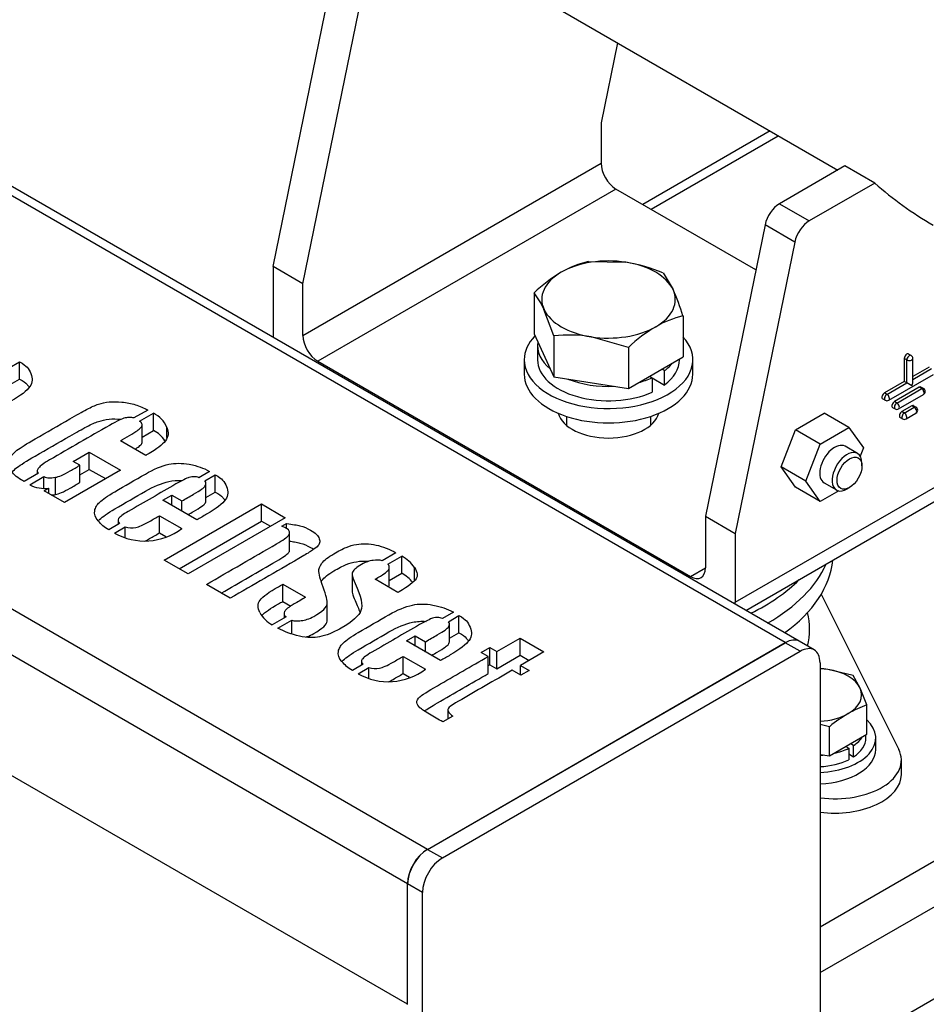
# Model space of a CAD drawing. Units: millimetres. Extents: x 8 to 289, y 8 to 202.
# Drawn here: x 66 to 79, y 15 to 29 of the extents above; entities that cross this region are included whole.
import ezdxf

# ---------------------------------------------------------------- set-up
doc = ezdxf.new("R2010")
doc.units = ezdxf.units.MM
for name, color, linetype in [('60513115.1_ECP28', 7, 'Continuous'), ('60539021.1_TRAVE', 7, 'Continuous'), ('60539021.2_LARGU', 7, 'Continuous'), ('61638001_SUSPENS', 7, 'Continuous'), ('DIAMETROM12_DIN1', 7, 'Continuous'), ('DIAMETROM12_DIN_', 7, 'Continuous'), ('DIAMETROM8_DIN12', 7, 'Continuous'), ('DIAMETROM8_DIN_1', 7, 'Continuous'), ('DIN-933_M12_X_40', 7, 'Continuous'), ('DIN-933_M8_X_20', 7, 'Continuous'), ('Predeterminado', 7, 'Continuous')]:
    doc.layers.add(name, color=color, linetype=linetype)

# ---------------------------------------------------------------- blocks, each defined once
blk = doc.blocks.new('SE3')
at = {"layer": '60513115.1_ECP28', "color": 7, "linetype": 'Continuous'}
for p, q in [((69.818, 25.858), (70.666, 30.004)), ((73.057, 30), (77.852, 27.231)), ((70.242, 25.613), (71.091, 29.759)), ((74.718, 29.041), (74.485, 27.9)), ((74.485, 27.9), (74.485, 27.328)), ((70.242, 24.879), (74.485, 27.328)), ((77.954, 27.29), (77.023, 26.752)), ((78.379, 27.045), (77.954, 27.29)), ((78.379, 27.045), (77.447, 26.507)), ((74.697, 26.961), (70.454, 24.511)), ((76.687, 25.812), (74.697, 26.961)), ((77.023, 26.752), (77.447, 26.507)), ((76.818, 26.452), (75.97, 22.307)), ((77.242, 26.207), (76.818, 26.452)), ((77.242, 26.207), (76.394, 22.062)), ((69.818, 25.858), (69.818, 24.879)), ((70.242, 25.613), (69.818, 25.858)), ((70.242, 24.879), (70.242, 25.613)), ((70.454, 24.511), (75.758, 21.449)), ((78.8, 24.55), (78.8, 24.224)), ((78.835, 24.53), (78.8, 24.55)), ((78.835, 24.203), (78.835, 24.53)), ((78.896, 24.593), (78.86, 24.614)), ((78.921, 24.212), (78.921, 24.55)), ((79.154, 24.428), (78.921, 24.293)), ((78.921, 24.252), (79.189, 24.407)), ((78.578, 23.956), (79.214, 24.323)), ((78.8, 24.224), (78.517, 24.06)), ((78.553, 24.04), (78.835, 24.203)), ((79.012, 24.142), (78.659, 23.938)), ((78.694, 23.917), (79.047, 24.121)), ((78.835, 24.203), (78.8, 24.224)), ((78.906, 24.162), (78.835, 24.203)), ((79.047, 24.121), (79.012, 24.142)), ((79.072, 24.124), (79.037, 24.144)), ((78.492, 23.976), (78.528, 23.956)), ((78.553, 24.04), (78.517, 24.06)), ((78.719, 23.833), (79.072, 24.037)), ((78.634, 23.854), (78.669, 23.833)), ((78.694, 23.917), (78.659, 23.938)), ((78.906, 23.876), (78.765, 23.795)), ((78.8, 23.774), (78.941, 23.856)), ((78.941, 23.856), (78.906, 23.876)), ((78.966, 23.859), (78.931, 23.879)), ((77.251, 23.536), (77.659, 23.772)), ((78.012, 23.568), (77.659, 23.772)), ((78.74, 23.711), (78.775, 23.69)), ((78.8, 23.774), (78.765, 23.795)), ((78.825, 23.69), (78.966, 23.772)), ((76.394, 21.082), (80.637, 23.531)), ((77.046, 23.01), (77.251, 23.536)), ((77.604, 23.332), (77.251, 23.536)), ((77.604, 23.332), (78.012, 23.568)), ((78.012, 23.568), (78.217, 23.277)), ((76.546, 20.966), (80.512, 23.257)), ((77.4, 22.806), (77.604, 23.332)), ((78.135, 23.199), (77.958, 23.301)), ((78.217, 23.277), (78.172, 23.163)), ((77.4, 22.806), (77.046, 23.01)), ((77.251, 22.719), (77.046, 23.01)), ((78.197, 23.021), (78.197, 23.062)), ((77.604, 22.515), (77.251, 22.719)), ((77.604, 22.515), (77.4, 22.806)), ((77.658, 22.782), (77.835, 22.68)), ((77.985, 22.694), (78.02, 22.715)), ((77.868, 22.668), (77.604, 22.515)), ((75.97, 22.307), (75.97, 21.572)), ((75.97, 22.307), (76.394, 22.062)), ((76.394, 22.062), (76.394, 21.082)), ((75.758, 21.449), (75.97, 21.572))]:
    blk.add_line(p, q, dxfattribs=at)
for centre, start, end in [((78.871, 24.55), 0, 60), ((79.047, 24.081), 0, 60), ((78.553, 23.999), 240, 300), ((79.047, 24.081), 300, 360), ((78.694, 23.876), 240, 300), ((78.941, 23.815), 0, 60), ((78.941, 23.815), 300, 360), ((78.8, 23.734), 240, 300)]:
    blk.add_arc(centre, 0.05, start, end, dxfattribs=at)
for centre, major_axis, start_param, end_param in [((74.697, 27.206), (-0.15, 0.26), 0.785398, 2.356194), ((86.859, 39.698), (7.65, 13.25), 3.026104, 3.141593), ((77.023, 26.507), (-0.15, -0.26), 3.926991, 5.235988), ((77.447, 26.262), (0.15, 0.26), 0.785398, 2.094395), ((70.242, 24.634), (-0.3, 0.52), 0.785398, 0.84262), ((70.454, 24.756), (0.15, -0.26), 3.926991, 5.497787), ((78.835, 24.571), (-0.025, -0.0433), 3.141593, 5.497787), ((78.871, 24.55), (-0.025, -0.0433), 3.141593, 5.497787), ((78.871, 24.55), (-0.05, 0), 0.785398, 3.141593), ((78.871, 24.183), (0.0354, 0.0612), 4.712389, 5.497787), ((79.012, 24.101), (-0.025, -0.0433), 3.141593, 3.926991), ((79.047, 24.081), (-0.025, -0.0433), 3.141593, 3.926991), ((79.047, 24.081), (-0.025, 0.0433), 3.141593, 5.497787), ((78.517, 24.019), (0.025, 0.0433), 0.785398, 3.141593), ((78.553, 23.999), (0.025, 0.0433), 0.785398, 3.141593), ((78.553, 23.999), (-0.025, 0.0433), 3.141593, 5.497787), ((78.659, 23.897), (0.025, 0.0433), 0.785398, 3.141593), ((78.694, 23.876), (0.025, 0.0433), 0.785398, 3.141593), ((78.694, 23.876), (-0.025, 0.0433), 3.141593, 5.497787), ((78.906, 23.836), (-0.025, -0.0433), 3.141593, 3.926991), ((78.941, 23.815), (-0.025, -0.0433), 3.141593, 3.926991), ((78.941, 23.815), (-0.025, 0.0433), 3.141593, 5.497787), ((74.591, 23.837), (0.725, 0), 3.300239, 6.124539), ((78.765, 23.754), (0.025, 0.0433), 0.785398, 3.141593), ((78.8, 23.734), (0.025, 0.0433), 0.785398, 3.141593), ((78.8, 23.734), (-0.025, 0.0433), 3.141593, 5.497787), ((77.808, 23.041), (0.15, 0.26), 0, 3.141593), ((77.985, 22.939), (0.15, 0.26), 0, 3.926991), ((77.985, 22.939), (0.15, 0.26), 5.497787, 6.283185), ((75.758, 21.694), (-0.15, 0.26), 2.356194, 3.926991), ((75.97, 21.327), (-0.3, 0.52), 3.869769, 3.926991)]:
    blk.add_ellipse(centre, major_axis=major_axis, ratio=0.57735, start_param=start_param, end_param=end_param, dxfattribs=at)
blk.add_ellipse((78.02, 22.919), major_axis=(-0.125, -0.217), ratio=0.57735, dxfattribs=at)
at = {"layer": '60539021.1_TRAVE', "color": 7, "linetype": 'Continuous'}
for p, q in [((76.89, 27.787), (75.078, 26.74)), ((75.196, 26.673), (77.007, 27.719)), ((77.601, 16.467), (87.066, 21.932)), ((77.601, 15.814), (87.614, 21.595)), ((77.601, 14.508), (88.552, 20.83))]:
    blk.add_line(p, q, dxfattribs=at)
at = {"layer": '60539021.2_LARGU', "color": 7, "linetype": 'Continuous'}
for p, q in [((72.014, 17.568), (18.274, 48.595)), ((71.731, 17.079), (17.991, 48.105)), ((71.731, 15.364), (17.991, 46.391)), ((77.305, 20.528), (32.981, 46.118)), ((77.105, 20.508), (32.981, 45.983)), ((66.061, 24.415), (66.212, 24.503)), ((66.212, 24.258), (66.212, 24.503)), ((66.079, 24.181), (66.212, 24.258)), ((68.035, 23.817), (67.838, 23.704)), ((67.919, 23.657), (68.116, 23.771)), ((68.116, 23.526), (68.116, 23.771)), ((67.954, 23.363), (67.954, 23.607)), ((68.306, 23.425), (68.306, 23.57)), ((67.954, 23.433), (68.116, 23.526)), ((68.006, 23.172), (67.645, 23.38)), ((66.973, 23.086), (67.202, 23.218)), ((67.202, 23.218), (67.645, 22.963)), ((67.202, 22.973), (67.202, 23.218)), ((67.068, 23.031), (66.973, 23.086)), ((67.068, 22.786), (67.068, 23.031)), ((67.068, 22.896), (67.202, 22.973)), ((67.202, 22.973), (67.433, 22.841)), ((66.48, 22.919), (66.275, 22.801)), ((66.355, 22.754), (66.558, 22.872)), ((66.463, 22.952), (66.463, 22.91)), ((66.558, 22.704), (66.558, 22.872)), ((66.721, 22.615), (66.721, 22.86)), ((67.645, 22.963), (66.848, 22.503)), ((68.915, 22.942), (68.762, 22.854)), ((68.845, 22.808), (68.996, 22.895)), ((68.996, 22.651), (68.996, 22.895)), ((66.563, 22.668), (66.629, 22.705)), ((66.629, 22.63), (66.629, 22.705)), ((68.863, 22.53), (68.863, 22.775)), ((66.848, 22.503), (66.563, 22.668)), ((68.247, 22.535), (68.375, 22.608)), ((68.375, 22.608), (68.521, 22.524)), ((68.375, 22.461), (68.375, 22.608)), ((68.863, 22.574), (68.996, 22.651)), ((68.733, 22.255), (68.247, 22.535)), ((68.269, 21.683), (69.652, 22.481)), ((68.521, 22.377), (68.521, 22.524)), ((69.652, 22.481), (69.991, 22.285)), ((69.652, 22.236), (69.652, 22.481)), ((68.201, 22.314), (68.519, 22.131)), ((68.201, 22.069), (68.201, 22.314)), ((69.991, 22.285), (68.609, 21.487)), ((67.634, 22.203), (67.48, 22.113)), ((67.561, 22.067), (67.715, 22.156)), ((67.612, 22.245), (67.612, 22.189)), ((67.715, 22), (67.715, 22.156)), ((68.481, 21.56), (69.652, 22.236)), ((69.652, 22.236), (69.779, 22.163)), ((69.943, 22.164), (70.01, 22.203)), ((70.003, 22.137), (69.943, 22.164)), ((70.01, 22.129), (70.01, 22.203)), ((68.201, 22.069), (68.292, 22.017)), ((70.054, 21.828), (70.054, 22.073)), ((71.567, 21.786), (71.37, 21.672)), ((71.452, 21.626), (71.648, 21.74)), ((71.648, 21.495), (71.648, 21.74)), ((68.609, 21.487), (68.269, 21.683)), ((71.472, 21.339), (71.472, 21.584)), ((71.832, 21.398), (71.832, 21.575)), ((70.942, 21.484), (70.942, 21.239)), ((71.472, 21.393), (71.648, 21.495)), ((69.208, 21.141), (68.869, 21.337)), ((69.956, 21.34), (70.281, 21.153)), ((69.956, 21.095), (69.956, 21.34)), ((71.594, 21.223), (71.269, 21.411)), ((69.956, 21.095), (70.071, 21.029)), ((70.589, 20.827), (70.589, 21.072)), ((70.003, 20.875), (69.807, 20.762)), ((69.974, 20.92), (69.974, 20.858)), ((72.383, 20.94), (72.229, 20.852)), ((72.312, 20.806), (72.463, 20.894)), ((72.463, 20.649), (72.463, 20.894)), ((69.888, 20.715), (70.085, 20.829)), ((70.085, 20.632), (70.085, 20.829)), ((72.329, 20.529), (72.329, 20.774)), ((71.715, 20.533), (71.842, 20.607)), ((71.842, 20.607), (71.988, 20.522)), ((71.842, 20.46), (71.842, 20.607)), ((72.329, 20.571), (72.463, 20.649)), ((72.2, 20.253), (71.715, 20.533)), ((71.988, 20.375), (71.988, 20.522)), ((72.014, 17.568), (77.105, 20.508)), ((72.015, 17.568), (77.106, 20.507)), ((73, 20.382), (73.332, 20.574)), ((73.332, 20.574), (73.673, 20.377)), ((73.332, 20.329), (73.332, 20.574)), ((77.318, 20.385), (77.106, 20.507)), ((77.518, 20.405), (77.306, 20.527)), ((71.668, 20.313), (71.986, 20.129)), ((71.668, 20.068), (71.668, 20.313)), ((72.227, 17.446), (77.318, 20.385)), ((72.78, 20.369), (72.901, 20.439)), ((72.879, 20.312), (72.78, 20.369)), ((72.879, 20.067), (72.879, 20.312)), ((72.901, 20.439), (73, 20.382)), ((72.901, 20.194), (72.901, 20.439)), ((73, 20.137), (73, 20.382)), ((73, 20.137), (73.332, 20.329)), ((73.332, 20.329), (73.461, 20.255)), ((73.673, 20.377), (73.34, 20.185)), ((71.101, 20.201), (70.947, 20.112)), ((71.077, 20.245), (71.077, 20.187)), ((72.879, 20.181), (72.901, 20.194)), ((72.901, 20.194), (73, 20.137)), ((73.34, 20.185), (73.464, 20.114)), ((73.34, 20.045), (73.34, 20.185)), ((77.601, 20.222), (77.601, 12.71)), ((71.028, 20.065), (71.182, 20.154)), ((71.182, 19.999), (71.182, 20.154)), ((71.668, 20.068), (71.759, 20.015)), ((73.343, 20.044), (73.219, 20.115)), ((73.464, 20.114), (73.343, 20.044)), ((72.306, 19.555), (72.306, 19.421)), ((72.375, 19.462), (72.234, 19.38)), ((72.015, 17.568), (72.227, 17.446)), ((71.731, 15.364), (71.731, 17.079)), ((71.732, 15.363), (71.732, 17.078)), ((71.944, 16.956), (71.732, 17.078)), ((71.944, 15.241), (71.944, 16.956)), ((71.732, 15.364), (71.731, 15.364))]:
    blk.add_line(p, q, dxfattribs=at)
for centre, radius, start, end in [((67.943, 23.416), 0.395, 22.9513, 64.0209), ((67.943, 23.171), 0.395, 31.891, 64.0209), ((66.57, 23.166), 0.465, 242.4474, 277.2192), ((67.991, 22.83), 0.876, 240.6065, 307.0352), ((71.358, 21.231), 0.586, 35.9732, 60.2417), ((71.358, 20.986), 0.586, 40.0936, 60.2417), ((70.021, 21.154), 0.447, 208.8808, 241.3481), ((71.458, 20.831), 0.878, 240.6882, 306.9535)]:
    blk.add_arc(centre, radius, start, end, dxfattribs=at)
for centre, major_axis, start_param, end_param in [((77.105, 20.181), (-0.2, -0.346), 3.141593, 3.926991), ((77.106, 20.181), (-0.2, -0.346), 3.141593, 3.926991), ((77.318, 20.058), (-0.2, -0.346), 2.356194, 3.926991), ((72.014, 17.242), (-0.2, -0.346), 3.926991, 5.497787), ((72.015, 17.241), (-0.2, -0.346), 3.926991, 5.497787), ((72.227, 17.119), (0.2, 0.346), 0.785398, 2.356194)]:
    blk.add_ellipse(centre, major_axis=major_axis, ratio=0.57735, start_param=start_param, end_param=end_param, dxfattribs=at)
for points, knots in [([(66.212, 24.503), (66.261, 24.475), (66.296, 24.448), (66.338, 24.403), (66.356, 24.373), (66.372, 24.335), (66.399, 24.269), (66.398, 24.208), (66.317, 24.092), (66.227, 24.022), (66.088, 23.942), (66.042, 23.915), (65.996, 23.888), (65.949, 23.862)], [0, 0, 0, 0, 0.128206, 0.128206, 0.256413, 0.256413, 0.256413, 0.55346, 0.55346, 0.850507, 0.850507, 0.850507, 1, 1, 1, 1]), ([(66.212, 24.258), (66.261, 24.23), (66.296, 24.203), (66.326, 24.17), (66.335, 24.159), (66.343, 24.146)], [0, 0, 0, 0, 0.1282063, 0.1282063, 0.1851039, 0.1851039, 0.1851039, 0.1851039]), ([(66.275, 22.801), (66.261, 22.809), (66.248, 22.816), (66.235, 22.824), (66.163, 22.866), (66.112, 22.913), (66.085, 22.964), (66.058, 23.016), (66.053, 23.066), (66.071, 23.115), (66.088, 23.163), (66.124, 23.206), (66.174, 23.244), (66.225, 23.283), (66.311, 23.336), (66.431, 23.405), (66.596, 23.501), (66.762, 23.596), (66.927, 23.692), (67.019, 23.745), (67.099, 23.79), (67.165, 23.825), (67.233, 23.86), (67.288, 23.885), (67.382, 23.915), (67.431, 23.926), (67.539, 23.938), (67.6, 23.937), (67.733, 23.923), (67.797, 23.91), (67.858, 23.892), (67.92, 23.874), (67.979, 23.85), (68.035, 23.817)], [0, 0, 0, 0, 0.017121, 0.017121, 0.017121, 0.105998, 0.105998, 0.105998, 0.187271, 0.187271, 0.187271, 0.263718, 0.263718, 0.263718, 0.380583, 0.380583, 0.380583, 0.596405, 0.596405, 0.596405, 0.698259, 0.698259, 0.698259, 0.756747, 0.756747, 0.815235, 0.815235, 0.873723, 0.873723, 0.932211, 0.932211, 0.932211, 1, 1, 1, 1]), ([(66.107, 22.934), (66.125, 22.957), (66.148, 22.979), (66.174, 22.999), (66.225, 23.038), (66.311, 23.091), (66.431, 23.161), (66.596, 23.256), (66.762, 23.351), (66.927, 23.447), (67.019, 23.5), (67.099, 23.545), (67.165, 23.58), (67.233, 23.615), (67.288, 23.64), (67.382, 23.67), (67.431, 23.681), (67.536, 23.692), (67.594, 23.692), (67.656, 23.686)], [0.2229542, 0.2229542, 0.2229542, 0.2229542, 0.2637179, 0.2637179, 0.2637179, 0.3805827, 0.3805827, 0.3805827, 0.5964047, 0.5964047, 0.5964047, 0.6982585, 0.6982585, 0.6982585, 0.7567467, 0.7567467, 0.8152349, 0.8152349, 0.870751, 0.870751, 0.870751, 0.870751]), ([(67.838, 23.704), (67.821, 23.709), (67.8, 23.712), (67.779, 23.712), (67.759, 23.712), (67.737, 23.709), (67.713, 23.704), (67.674, 23.697), (67.598, 23.662), (67.489, 23.599), (67.206, 23.435), (66.922, 23.272), (66.638, 23.108), (66.554, 23.059), (66.504, 23.022), (66.486, 22.996), (66.474, 22.979), (66.465, 22.967), (66.461, 22.946), (66.466, 22.933), (66.48, 22.919)], [0, 0, 0, 0, 0.030416, 0.030416, 0.030416, 0.064085, 0.064085, 0.064085, 0.208416, 0.208416, 0.208416, 0.807339, 0.807339, 0.807339, 0.930527, 0.930527, 0.930527, 0.965263, 0.965263, 1, 1, 1, 1]), ([(67.645, 23.38), (67.688, 23.405), (67.731, 23.43), (67.774, 23.455), (67.825, 23.484), (67.86, 23.507), (67.904, 23.537), (67.921, 23.552), (67.936, 23.568), (67.949, 23.582), (67.955, 23.597), (67.954, 23.611), (67.953, 23.625), (67.942, 23.64), (67.919, 23.657)], [0, 0, 0, 0, 0.302955, 0.302955, 0.302955, 0.513007, 0.513007, 0.723059, 0.723059, 0.723059, 0.851815, 0.851815, 0.851815, 1, 1, 1, 1]), ([(68.306, 23.57), (68.321, 23.532), (68.327, 23.498), (68.324, 23.469), (68.321, 23.439), (68.307, 23.409), (68.288, 23.38), (68.266, 23.348), (68.23, 23.319), (68.194, 23.291), (68.156, 23.262), (68.1, 23.226), (68.027, 23.184), (68.02, 23.18), (68.013, 23.176), (68.006, 23.172)], [0, 0, 0, 0, 0.221775, 0.221775, 0.221775, 0.421738, 0.421738, 0.421738, 0.649657, 0.649657, 0.649657, 0.963193, 0.963193, 0.963193, 1, 1, 1, 1]), ([(67.855, 23.259), (67.865, 23.266), (67.874, 23.272), (67.904, 23.292), (67.921, 23.307), (67.936, 23.323), (67.949, 23.336), (67.955, 23.35), (67.954, 23.363)], [0.4413167, 0.4413167, 0.4413167, 0.4413167, 0.5130069, 0.5130069, 0.7230592, 0.7230592, 0.7230592, 0.8431224, 0.8431224, 0.8431224, 0.8431224]), ([(66.721, 22.86), (66.744, 22.864), (66.773, 22.873), (66.841, 22.903), (66.883, 22.924), (66.931, 22.952), (66.977, 22.978), (67.022, 23.004), (67.068, 23.031)], [0, 0, 0, 0, 0.289212, 0.289212, 0.578425, 0.578425, 0.578425, 1, 1, 1, 1]), ([(67.48, 22.113), (67.447, 22.133), (67.418, 22.152), (67.395, 22.172), (67.373, 22.192), (67.353, 22.214), (67.331, 22.239), (67.285, 22.291), (67.274, 22.34), (67.28, 22.383), (67.284, 22.408), (67.294, 22.429), (67.304, 22.448), (67.314, 22.467), (67.328, 22.485), (67.348, 22.504), (67.393, 22.545), (67.463, 22.597), (67.564, 22.655), (67.71, 22.739), (67.855, 22.823), (68.001, 22.907), (68.119, 22.975), (68.231, 23.022), (68.335, 23.045), (68.423, 23.064), (68.519, 23.063), (68.625, 23.045), (68.687, 23.034), (68.738, 23.019), (68.781, 23.004), (68.822, 22.99), (68.868, 22.97), (68.915, 22.942)], [0, 0, 0, 0, 0.048107, 0.048107, 0.048107, 0.096233, 0.096233, 0.096233, 0.189878, 0.189878, 0.189878, 0.23183, 0.23183, 0.23183, 0.27044, 0.27044, 0.27044, 0.39353, 0.39353, 0.39353, 0.617763, 0.617763, 0.617763, 0.768001, 0.768001, 0.768001, 0.875232, 0.875232, 0.875232, 0.937293, 0.937293, 0.937293, 1, 1, 1, 1]), ([(66.558, 22.872), (66.582, 22.859), (66.606, 22.852), (66.631, 22.851), (66.655, 22.85), (66.686, 22.853), (66.721, 22.86)], [0, 0, 0, 0, 0.471435, 0.471435, 0.471435, 1, 1, 1, 1]), ([(68.62, 22.859), (68.607, 22.854), (68.582, 22.842), (68.546, 22.824), (68.508, 22.806), (68.472, 22.787), (68.435, 22.765), (68.209, 22.635), (67.983, 22.504), (67.758, 22.374), (67.681, 22.33), (67.634, 22.296), (67.62, 22.272), (67.606, 22.248), (67.609, 22.225), (67.634, 22.203)], [0, 0, 0, 0, 0.061548, 0.061548, 0.061548, 0.158605, 0.158605, 0.158605, 0.774194, 0.774194, 0.774194, 0.919297, 0.919297, 0.919297, 1, 1, 1, 1]), ([(68.762, 22.854), (68.739, 22.863), (68.718, 22.869), (68.696, 22.868), (68.674, 22.867), (68.649, 22.865), (68.62, 22.859)], [0, 0, 0, 0, 0.48231, 0.48231, 0.48231, 1, 1, 1, 1]), ([(68.996, 22.895), (69.045, 22.867), (69.08, 22.841), (69.121, 22.796), (69.14, 22.766), (69.156, 22.728), (69.183, 22.662), (69.181, 22.601), (69.141, 22.543), (69.1, 22.484), (69.011, 22.415), (68.872, 22.335), (68.826, 22.308), (68.779, 22.281), (68.733, 22.255)], [0, 0, 0, 0, 0.128205, 0.128205, 0.25641, 0.25641, 0.25641, 0.505446, 0.505446, 0.505446, 0.850454, 0.850454, 0.850454, 1, 1, 1, 1]), ([(66.721, 22.615), (66.744, 22.619), (66.773, 22.628), (66.841, 22.658), (66.883, 22.679), (66.931, 22.707), (66.977, 22.733), (67.022, 22.759), (67.068, 22.786)], [0, 0, 0, 0, 0.289212, 0.289212, 0.578425, 0.578425, 0.578425, 1, 1, 1, 1]), ([(67.332, 22.242), (67.337, 22.247), (67.342, 22.253), (67.348, 22.259), (67.393, 22.3), (67.463, 22.352), (67.564, 22.41), (67.71, 22.494), (67.855, 22.578), (68.001, 22.662), (68.119, 22.73), (68.231, 22.777), (68.335, 22.8), (68.392, 22.813), (68.452, 22.817), (68.516, 22.813)], [0.2587936, 0.2587936, 0.2587936, 0.2587936, 0.2704404, 0.2704404, 0.2704404, 0.3935298, 0.3935298, 0.3935298, 0.6177629, 0.6177629, 0.6177629, 0.7680005, 0.7680005, 0.7680005, 0.8371548, 0.8371548, 0.8371548, 0.8371548]), ([(68.521, 22.524), (68.576, 22.556), (68.632, 22.588), (68.687, 22.62), (68.782, 22.675), (68.836, 22.712), (68.848, 22.732), (68.868, 22.764), (68.87, 22.789), (68.845, 22.808)], [0, 0, 0, 0, 0.376746, 0.376746, 0.376746, 0.780576, 0.780576, 0.780576, 1, 1, 1, 1]), ([(68.996, 22.651), (69.045, 22.622), (69.08, 22.596), (69.112, 22.561), (69.122, 22.547), (69.132, 22.531)], [0, 0, 0, 0, 0.1282051, 0.1282051, 0.1964827, 0.1964827, 0.1964827, 0.1964827]), ([(68.606, 22.328), (68.633, 22.344), (68.66, 22.36), (68.687, 22.375), (68.782, 22.43), (68.836, 22.467), (68.848, 22.487), (68.858, 22.503), (68.863, 22.517), (68.863, 22.529)], [0.1915084, 0.1915084, 0.1915084, 0.1915084, 0.3767455, 0.3767455, 0.3767455, 0.7805761, 0.7805761, 0.7805761, 0.8879578, 0.8879578, 0.8879578, 0.8879578]), ([(67.715, 22.156), (67.762, 22.137), (67.812, 22.134), (67.864, 22.146), (67.91, 22.157), (67.976, 22.185), (68.06, 22.233), (68.107, 22.26), (68.154, 22.287), (68.201, 22.314)], [0, 0, 0, 0, 0.259626, 0.259626, 0.259626, 0.670521, 0.670521, 0.670521, 1, 1, 1, 1]), ([(68.869, 21.337), (69.201, 21.528), (69.533, 21.72), (69.865, 21.912), (69.962, 21.968), (70.018, 22.008), (70.036, 22.03), (70.067, 22.069), (70.061, 22.103), (70.003, 22.137)], [0, 0, 0, 0, 0.749492, 0.749492, 0.749492, 0.891541, 0.891541, 0.891541, 1, 1, 1, 1]), ([(70.01, 22.203), (70.051, 22.198), (70.088, 22.192), (70.123, 22.186), (70.156, 22.181), (70.182, 22.174), (70.201, 22.169), (70.253, 22.156), (70.303, 22.136), (70.387, 22.088), (70.415, 22.068), (70.454, 22.029), (70.469, 22.008), (70.476, 21.986), (70.483, 21.965), (70.483, 21.944), (70.479, 21.926), (70.475, 21.907), (70.463, 21.889), (70.423, 21.856), (70.392, 21.834), (70.35, 21.805), (70.306, 21.777), (70.251, 21.743), (70.184, 21.704), (69.859, 21.516), (69.534, 21.328), (69.208, 21.141)], [0, 0, 0, 0, 0.04458, 0.04458, 0.04458, 0.07652, 0.07652, 0.07652, 0.142542, 0.142542, 0.192776, 0.192776, 0.24301, 0.24301, 0.24301, 0.283277, 0.283277, 0.283277, 0.330962, 0.330962, 0.378647, 0.378647, 0.378647, 0.471311, 0.471311, 0.471311, 1, 1, 1, 1]), ([(68.001, 21.956), (68.02, 21.965), (68.039, 21.976), (68.06, 21.988), (68.107, 22.015), (68.154, 22.042), (68.201, 22.069)], [0.5695307, 0.5695307, 0.5695307, 0.5695307, 0.6705206, 0.6705206, 0.6705206, 1, 1, 1, 1]), ([(70.055, 21.952), (70.079, 21.949), (70.101, 21.945), (70.123, 21.941), (70.156, 21.936), (70.182, 21.929), (70.201, 21.924), (70.253, 21.911), (70.303, 21.891), (70.366, 21.855), (70.38, 21.846), (70.393, 21.837)], [0.0168564, 0.0168564, 0.0168564, 0.0168564, 0.0445799, 0.0445799, 0.0445799, 0.0765199, 0.0765199, 0.0765199, 0.1425416, 0.1425416, 0.1642617, 0.1642617, 0.1642617, 0.1642617]), ([(70.085, 20.829), (70.103, 20.821), (70.123, 20.817), (70.144, 20.817), (70.164, 20.817), (70.19, 20.818), (70.248, 20.825), (70.277, 20.831), (70.333, 20.849), (70.363, 20.863), (70.522, 20.954), (70.585, 21.013), (70.589, 21.06), (70.592, 21.1), (70.576, 21.179), (70.53, 21.297), (70.508, 21.351), (70.501, 21.388), (70.495, 21.406), (70.48, 21.449), (70.476, 21.487), (70.471, 21.521), (70.466, 21.554), (70.479, 21.593), (70.511, 21.637), (70.543, 21.68), (70.599, 21.725), (70.749, 21.811), (70.808, 21.842), (70.906, 21.884), (70.954, 21.898), (71.004, 21.905), (71.096, 21.918), (71.187, 21.917), (71.284, 21.896), (71.329, 21.887), (71.377, 21.871), (71.428, 21.852), (71.479, 21.832), (71.526, 21.81), (71.567, 21.786)], [0, 0, 0, 0, 0.02067, 0.02067, 0.02067, 0.052325, 0.052325, 0.083981, 0.083981, 0.115636, 0.115636, 0.235332, 0.235332, 0.235332, 0.371598, 0.371598, 0.371598, 0.434371, 0.434371, 0.434371, 0.500297, 0.500297, 0.500297, 0.567693, 0.567693, 0.567693, 0.654016, 0.654016, 0.724155, 0.724155, 0.794293, 0.794293, 0.794293, 0.887437, 0.887437, 0.887437, 0.941093, 0.941093, 0.941093, 1, 1, 1, 1]), ([(69.081, 21.214), (69.342, 21.365), (69.604, 21.516), (69.865, 21.667), (69.962, 21.723), (70.018, 21.763), (70.036, 21.785), (70.048, 21.8), (70.054, 21.814), (70.054, 21.828)], [0.1595903, 0.1595903, 0.1595903, 0.1595903, 0.7494918, 0.7494918, 0.7494918, 0.8915407, 0.8915407, 0.8915407, 0.9338602, 0.9338602, 0.9338602, 0.9338602]), ([(71.37, 21.672), (71.332, 21.685), (71.29, 21.687), (71.241, 21.679), (71.215, 21.675), (71.186, 21.669), (71.135, 21.651), (71.107, 21.637), (71.01, 21.582), (70.968, 21.547), (70.948, 21.511), (70.941, 21.498), (70.939, 21.478), (70.947, 21.452), (70.955, 21.426), (70.966, 21.392), (70.985, 21.351), (71.073, 21.168), (71.096, 21.038), (71.069, 20.965), (71.042, 20.892), (70.948, 20.808), (70.73, 20.682), (70.677, 20.656), (70.624, 20.635), (70.572, 20.615), (70.523, 20.601), (70.48, 20.592), (70.402, 20.575), (70.306, 20.577), (70.192, 20.601), (70.077, 20.625), (69.977, 20.664), (69.888, 20.715)], [0, 0, 0, 0, 0.043142, 0.043142, 0.043142, 0.07693, 0.07693, 0.110718, 0.110718, 0.181674, 0.181674, 0.181674, 0.215258, 0.215258, 0.215258, 0.273422, 0.273422, 0.273422, 0.493507, 0.493507, 0.493507, 0.672819, 0.672819, 0.732968, 0.732968, 0.732968, 0.785867, 0.785867, 0.785867, 0.881395, 0.881395, 0.881395, 1, 1, 1, 1]), ([(70.502, 21.378), (70.505, 21.383), (70.508, 21.387), (70.511, 21.392), (70.543, 21.435), (70.599, 21.48), (70.749, 21.567), (70.808, 21.597), (70.906, 21.639), (70.954, 21.653), (71.004, 21.66), (71.062, 21.668), (71.119, 21.671), (71.177, 21.667)], [0.5605939, 0.5605939, 0.5605939, 0.5605939, 0.5676927, 0.5676927, 0.5676927, 0.6540165, 0.6540165, 0.7241545, 0.7241545, 0.7942926, 0.7942926, 0.7942926, 0.8525038, 0.8525038, 0.8525038, 0.8525038]), ([(71.269, 21.411), (71.295, 21.426), (71.322, 21.441), (71.348, 21.456), (71.383, 21.477), (71.411, 21.496), (71.433, 21.515), (71.455, 21.534), (71.466, 21.55), (71.469, 21.562), (71.476, 21.588), (71.472, 21.609), (71.452, 21.626)], [0, 0, 0, 0, 0.247841, 0.247841, 0.247841, 0.542933, 0.542933, 0.542933, 0.743778, 0.743778, 0.743778, 1, 1, 1, 1]), ([(71.832, 21.575), (71.873, 21.512), (71.88, 21.458), (71.852, 21.414), (71.824, 21.37), (71.744, 21.309), (71.611, 21.233), (71.605, 21.23), (71.6, 21.226), (71.594, 21.223)], [0, 0, 0, 0, 0.40442, 0.40442, 0.40442, 0.966902, 0.966902, 0.966902, 1, 1, 1, 1]), ([(69.63, 20.938), (69.596, 21.004), (69.597, 21.062), (69.633, 21.112), (69.673, 21.166), (69.763, 21.229), (69.893, 21.304), (69.914, 21.316), (69.935, 21.328), (69.956, 21.34)], [0, 0, 0, 0, 0.374526, 0.374526, 0.374526, 0.8911, 0.8911, 0.8911, 1, 1, 1, 1]), ([(71.462, 21.302), (71.466, 21.307), (71.468, 21.312), (71.469, 21.317), (71.471, 21.325), (71.472, 21.332), (71.472, 21.338)], [0.668385, 0.668385, 0.668385, 0.668385, 0.7437782, 0.7437782, 0.7437782, 0.8164905, 0.8164905, 0.8164905, 0.8164905]), ([(70.281, 21.153), (70.226, 21.121), (70.172, 21.089), (70.117, 21.058), (70.076, 21.034), (70.045, 21.014), (70.023, 20.997), (70.001, 20.978), (69.988, 20.963), (69.982, 20.95), (69.975, 20.936), (69.973, 20.924), (69.977, 20.9), (69.986, 20.888), (70.003, 20.875)], [0, 0, 0, 0, 0.38619, 0.38619, 0.38619, 0.620047, 0.620047, 0.620047, 0.771403, 0.771403, 0.771403, 0.885701, 0.885701, 1, 1, 1, 1]), ([(70.942, 21.239), (70.942, 21.23), (70.943, 21.219), (70.947, 21.207), (70.955, 21.181), (70.966, 21.147), (70.985, 21.106), (71.015, 21.044), (71.038, 20.988), (71.053, 20.938)], [0.1998568, 0.1998568, 0.1998568, 0.1998568, 0.2152582, 0.2152582, 0.2152582, 0.2734216, 0.2734216, 0.2734216, 0.3481694, 0.3481694, 0.3481694, 0.3481694]), ([(69.656, 20.893), (69.702, 20.942), (69.784, 20.996), (69.893, 21.059), (69.914, 21.071), (69.935, 21.083), (69.956, 21.095)], [0.4562556, 0.4562556, 0.4562556, 0.4562556, 0.8911001, 0.8911001, 0.8911001, 1, 1, 1, 1]), ([(70.947, 20.112), (70.913, 20.131), (70.884, 20.15), (70.841, 20.19), (70.82, 20.213), (70.797, 20.238), (70.751, 20.288), (70.741, 20.338), (70.747, 20.381), (70.751, 20.407), (70.761, 20.427), (70.771, 20.446), (70.781, 20.465), (70.794, 20.484), (70.815, 20.503), (70.859, 20.544), (70.93, 20.595), (71.03, 20.653), (71.176, 20.737), (71.321, 20.822), (71.467, 20.906), (71.585, 20.974), (71.698, 21.02), (71.803, 21.043), (71.889, 21.063), (71.986, 21.062), (72.093, 21.043), (72.155, 21.032), (72.205, 21.017), (72.247, 21.003), (72.29, 20.988), (72.335, 20.968), (72.383, 20.94)], [0, 0, 0, 0, 0.048352, 0.048352, 0.096704, 0.096704, 0.096704, 0.189906, 0.189906, 0.189906, 0.231842, 0.231842, 0.231842, 0.270626, 0.270626, 0.270626, 0.393639, 0.393639, 0.393639, 0.617796, 0.617796, 0.617796, 0.768075, 0.768075, 0.768075, 0.875252, 0.875252, 0.875252, 0.93678, 0.93678, 0.93678, 1, 1, 1, 1]), ([(72.463, 20.894), (72.512, 20.866), (72.547, 20.839), (72.589, 20.794), (72.607, 20.764), (72.622, 20.727), (72.648, 20.66), (72.649, 20.599), (72.568, 20.483), (72.478, 20.413), (72.339, 20.333), (72.293, 20.306), (72.247, 20.279), (72.2, 20.253)], [0, 0, 0, 0, 0.127766, 0.127766, 0.255532, 0.255532, 0.255532, 0.553006, 0.553006, 0.85048, 0.85048, 0.85048, 1, 1, 1, 1]), ([(70.287, 20.59), (70.293, 20.591), (70.299, 20.593), (70.333, 20.604), (70.363, 20.618), (70.522, 20.709), (70.585, 20.768), (70.589, 20.815), (70.589, 20.819), (70.589, 20.823), (70.589, 20.827)], [0.0772977, 0.0772977, 0.0772977, 0.0772977, 0.0839806, 0.0839806, 0.1156358, 0.1156358, 0.2353319, 0.2353319, 0.2353319, 0.2480703, 0.2480703, 0.2480703, 0.2480703]), ([(70.798, 20.24), (70.803, 20.246), (70.808, 20.252), (70.815, 20.258), (70.859, 20.299), (70.93, 20.35), (71.03, 20.408), (71.176, 20.492), (71.321, 20.577), (71.467, 20.661), (71.585, 20.729), (71.698, 20.775), (71.803, 20.798), (71.862, 20.811), (71.925, 20.815), (71.994, 20.81)], [0.2587968, 0.2587968, 0.2587968, 0.2587968, 0.2706262, 0.2706262, 0.2706262, 0.3936386, 0.3936386, 0.3936386, 0.6177964, 0.6177964, 0.6177964, 0.7680754, 0.7680754, 0.7680754, 0.8411466, 0.8411466, 0.8411466, 0.8411466]), ([(72.086, 20.858), (72.074, 20.852), (72.049, 20.84), (72.013, 20.823), (71.975, 20.805), (71.938, 20.785), (71.901, 20.764), (71.675, 20.634), (71.449, 20.503), (71.224, 20.373), (71.147, 20.329), (71.101, 20.294), (71.086, 20.271), (71.07, 20.247), (71.077, 20.223), (71.101, 20.201)], [0, 0, 0, 0, 0.061395, 0.061395, 0.061395, 0.158419, 0.158419, 0.158419, 0.773533, 0.773533, 0.773533, 0.918416, 0.918416, 0.918416, 1, 1, 1, 1]), ([(71.988, 20.522), (72.044, 20.554), (72.099, 20.587), (72.155, 20.619), (72.249, 20.673), (72.302, 20.711), (72.314, 20.731), (72.334, 20.763), (72.336, 20.788), (72.312, 20.806)], [0, 0, 0, 0, 0.377436, 0.377436, 0.377436, 0.782279, 0.782279, 0.782279, 1, 1, 1, 1]), ([(72.229, 20.852), (72.206, 20.861), (72.185, 20.867), (72.141, 20.867), (72.115, 20.864), (72.086, 20.858)], [0, 0, 0, 0, 0.52381, 0.52381, 1, 1, 1, 1]), ([(72.463, 20.649), (72.512, 20.621), (72.547, 20.594), (72.577, 20.561), (72.586, 20.55), (72.594, 20.537)], [0, 0, 0, 0, 0.1277662, 0.1277662, 0.1846901, 0.1846901, 0.1846901, 0.1846901]), ([(72.073, 20.326), (72.1, 20.342), (72.127, 20.358), (72.155, 20.374), (72.249, 20.428), (72.302, 20.466), (72.314, 20.486), (72.324, 20.502), (72.329, 20.516), (72.329, 20.528)], [0.1918594, 0.1918594, 0.1918594, 0.1918594, 0.3774361, 0.3774361, 0.3774361, 0.7822789, 0.7822789, 0.7822789, 0.8902701, 0.8902701, 0.8902701, 0.8902701]), ([(71.182, 20.154), (71.229, 20.136), (71.28, 20.133), (71.331, 20.145), (71.377, 20.155), (71.443, 20.183), (71.527, 20.231), (71.574, 20.258), (71.621, 20.285), (71.668, 20.313)], [0, 0, 0, 0, 0.259626, 0.259626, 0.259626, 0.670521, 0.670521, 0.670521, 1, 1, 1, 1]), ([(72.234, 19.38), (72.171, 19.417), (72.107, 19.454), (72.043, 19.491), (71.976, 19.53), (71.93, 19.561), (71.906, 19.583), (71.882, 19.606), (71.869, 19.631), (71.865, 19.657), (71.861, 19.683), (71.875, 19.71), (71.905, 19.736), (71.934, 19.761), (72.017, 19.814), (72.156, 19.895), (72.397, 20.034), (72.638, 20.173), (72.879, 20.312)], [0, 0, 0, 0, 0.125612, 0.125612, 0.125612, 0.223171, 0.223171, 0.223171, 0.286307, 0.286307, 0.286307, 0.353256, 0.353256, 0.353256, 0.526102, 0.526102, 0.526102, 1, 1, 1, 1]), ([(71.468, 19.954), (71.487, 19.964), (71.506, 19.974), (71.527, 19.986), (71.574, 20.013), (71.621, 20.04), (71.668, 20.068)], [0.5694809, 0.5694809, 0.5694809, 0.5694809, 0.6705206, 0.6705206, 0.6705206, 1, 1, 1, 1]), ([(71.969, 19.536), (72.012, 19.565), (72.074, 19.603), (72.156, 19.65), (72.397, 19.789), (72.638, 19.928), (72.879, 20.067)], [0.4246074, 0.4246074, 0.4246074, 0.4246074, 0.526102, 0.526102, 0.526102, 1, 1, 1, 1]), ([(73.219, 20.115), (72.965, 19.968), (72.71, 19.821), (72.455, 19.674), (72.396, 19.64), (72.356, 19.615), (72.318, 19.584), (72.308, 19.571), (72.306, 19.559), (72.304, 19.548), (72.31, 19.533), (72.321, 19.516), (72.333, 19.498), (72.349, 19.479), (72.375, 19.462)], [0, 0, 0, 0, 0.71145, 0.71145, 0.71145, 0.794509, 0.794509, 0.877568, 0.877568, 0.877568, 0.928776, 0.928776, 0.928776, 1, 1, 1, 1])]:
    blk.add_open_spline(points, degree=3, knots=knots, dxfattribs=at)
blk.add_open_spline([(66.666, 22.607), (66.683, 22.609), (66.701, 22.611), (66.721, 22.615)], degree=3, dxfattribs=at)
at = {"layer": '61638001_SUSPENS', "color": 7, "linetype": 'Continuous'}
for p, q in [((77.618, 21.197), (78.721, 18.988)), ((78.758, 18.632), (78.758, 18.836))]:
    blk.add_line(p, q, dxfattribs=at)
for centre, major_axis, start_param, end_param in [((74.591, 22.09), (3.2, 0), 5.497787, 6.029242), ((74.591, 21.796), (-3.2, 0), 2.470721, 3.079624), ((74.591, 22.302), (-3.127, 0), 2.274919, 2.621328), ((74.591, 20.694), (-2.861, 0), 2.999229, 3.28781), ((77.808, 18.836), (-0.95, 0), 1.350943, 3.422323), ((77.808, 18.632), (-0.95, 0), 1.350943, 3.141593)]:
    blk.add_ellipse(centre, major_axis=major_axis, ratio=0.57735, start_param=start_param, end_param=end_param, dxfattribs=at)
at = {"layer": 'DIAMETROM12_DIN1', "color": 7, "linetype": 'Continuous'}
for p, q in [((73.581, 24.736), (73.581, 24.532)), ((75.601, 24.532), (75.601, 24.543)), ((75.388, 24.378), (75.351, 24.399)), ((75.388, 24.173), (75.388, 24.378)), ((75.174, 24.297), (75.211, 24.275)), ((75.211, 24.275), (75.388, 24.173)), ((75.211, 24.275), (75.211, 24.071))]:
    blk.add_line(p, q, dxfattribs=at)
for centre, start_param, end_param in [((74.591, 24.736), 6.198564, 6.891405), ((74.591, 24.532), 0, 2.232114), ((74.591, 24.532), 2.480275, 3.141593), ((74.591, 24.736), -3.80291, -3.58057), ((74.591, 24.736), 0.962576, 1.655418), ((74.591, 24.736), -4.273411, -4.051071)]:
    blk.add_ellipse(centre, major_axis=(-1.01, 0), ratio=0.57735, start_param=start_param, end_param=end_param, dxfattribs=at)
at = {"layer": 'DIAMETROM12_DIN_', "color": 7, "linetype": 'Continuous'}
for p, q in [((73.391, 24.532), (73.391, 24.327)), ((75.791, 24.327), (75.791, 24.532))]:
    blk.add_line(p, q, dxfattribs=at)
for centre, start_param, end_param in [((74.591, 24.532), 5.771401, 6.283185), ((74.591, 24.532), 0, 3.630196), ((74.591, 24.327), 0, 3.141593)]:
    blk.add_ellipse(centre, major_axis=(-1.2, 0), ratio=0.57735, start_param=start_param, end_param=end_param, dxfattribs=at)
at = {"layer": 'DIAMETROM8_DIN12', "color": 7, "linetype": 'Continuous'}
for p, q in [((78.253, 19.153), (78.253, 19.195)), ((78.079, 19.047), (78.038, 19.071)), ((77.967, 19.03), (78.009, 19.007)), ((78.009, 19.007), (78.009, 18.843)), ((78.009, 18.925), (78.079, 18.884)), ((78.079, 18.884), (78.079, 19.047))]:
    blk.add_line(p, q, dxfattribs=at)
for centre, start_param, end_param in [((77.543, 19.316), 2.426675, 2.770259), ((77.543, 19.153), 2.426675, 3.141593), ((77.543, 19.316), 1.652553, 1.723062), ((77.543, 19.316), 1.94213, 2.285714), ((77.543, 19.153), 1.652553, 2.285714)]:
    blk.add_ellipse(centre, major_axis=(-0.71, 0), ratio=0.57735, start_param=start_param, end_param=end_param, dxfattribs=at)
at = {"layer": 'DIAMETROM8_DIN_1', "color": 7, "linetype": 'Continuous'}
blk.add_line((78.393, 18.99), (78.393, 19.153), dxfattribs=at)
for centre, end_param in [((77.543, 19.153), 3.690838), ((77.543, 18.99), 3.141593)]:
    blk.add_ellipse(centre, major_axis=(-0.85, 0), ratio=0.57735, start_param=1.639064, end_param=end_param, dxfattribs=at)
at = {"layer": 'DIN-933_M12_X_40', "color": 7, "linetype": 'Continuous'}
for p, q in [((74.307, 25.931), (74.837, 25.919)), ((75.367, 25.767), (75.509, 25.531)), ((73.531, 25.483), (73.531, 24.9)), ((73.815, 24.872), (73.673, 25.247)), ((75.651, 25.156), (75.651, 24.572)), ((73.531, 24.9), (73.815, 24.288)), ((73.815, 24.872), (73.815, 24.288)), ((74.875, 24.708), (74.345, 24.859)), ((74.875, 24.708), (74.875, 24.124)), ((74.875, 24.124), (75.651, 24.572)), ((73.815, 24.288), (74.875, 24.124)), ((73.991, 23.727), (73.991, 23.603)), ((75.191, 23.603), (75.191, 23.727))]:
    blk.add_line(p, q, dxfattribs=at)
for centre, radius, start, end in [((74.641, 24.529), 1.441, 103.4096, 120.0665), ((74.451, 23.565), 2.385, 67.4358, 80.6995), ((75.087, 23.829), 2.271, 120.9424, 133.2349), ((72.457, 24.162), 3.345, 17.2891, 24.1638), ((72.625, 24.779), 1.148, 24.0632, 37.8643), ((75.985, 23.754), 1.441, 103.4096, 120.0665), ((76.43, 23.054), 2.271, 120.9424, 133.2349), ((74.029, 22.747), 2.136, 81.503, 95.7551)]:
    blk.add_arc(centre, radius, start, end, dxfattribs=at)
for major_axis, start_param, end_param in [((-0.95, 0), 4.45059, 5.497787), ((0.95, 0), 0.261799, 1.308997), ((0.95, 0), 2.356194, 3.403392), ((-0.95, 0), 2.356194, 3.403392), ((-0.95, 0), 0.261799, 1.308997), ((0.95, 0), 4.45059, 5.497787)]:
    blk.add_ellipse((74.591, 25.389), major_axis=major_axis, ratio=0.57735, start_param=start_param, end_param=end_param, dxfattribs=at)
at = {"layer": 'DIN-933_M8_X_20', "color": 7, "linetype": 'Continuous'}
for p, q in [((77.711, 20.128), (77.601, 20.136)), ((78.074, 20.042), (77.711, 20.128)), ((78.171, 19.862), (78.074, 20.042)), ((78.268, 19.623), (78.171, 19.862)), ((78.268, 19.204), (78.268, 19.623)), ((77.601, 19.349), (77.737, 19.317)), ((77.737, 18.898), (77.737, 19.317)), ((77.737, 18.898), (78.268, 19.204)), ((77.601, 18.919), (77.737, 18.898))]:
    blk.add_line(p, q, dxfattribs=at)
for centre, radius, start, end in [((78.839, 18.048), 1.676, 109.9171, 119.935), ((79.139, 17.57), 2.239, 120.4765, 128.732)]:
    blk.add_arc(centre, radius, start, end, dxfattribs=at)
for major_axis, start_param, end_param in [((-0.65, 0), 4.45059, 4.623066), ((0.65, 0), 0.261799, 1.308997), ((-0.65, 0), 2.356194, 3.403392), ((0.65, 0), 4.801712, 5.497787)]:
    blk.add_ellipse((77.543, 19.765), major_axis=major_axis, ratio=0.57735, start_param=start_param, end_param=end_param, dxfattribs=at)

msp = doc.modelspace()

# ---------------------------------------------------------------- block references
at = {"layer": 'Predeterminado'}
msp.add_blockref('SE3', (0, 0), dxfattribs=at)

doc.saveas('drawing.dxf')
